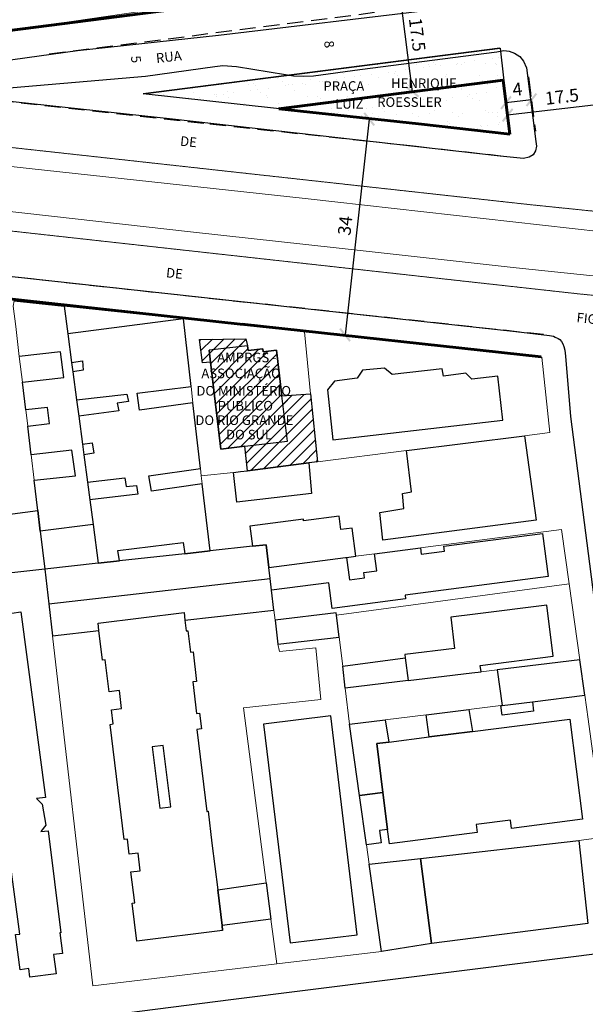
# Model space of a CAD drawing. Units: millimetres. Extents: x 275885 to 278422, y 1674334 to 1677111.
# Drawn here: x 278118 to 278207, y 1674964 to 1675118 of the extents above; entities that cross this region are included whole.
import ezdxf

# ---------------------------------------------------------------- set-up
doc = ezdxf.new("R2010")
doc.units = ezdxf.units.MM
doc.header["$MEASUREMENT"] = 0
doc.header["$PDMODE"] = 2
doc.header["$PDSIZE"] = 2
doc.linetypes.add('DASHED2', pattern=[0.375, 0.25, -0.125])
doc.linetypes.add('HIDDENX2', pattern=[0.75, 0.5, -0.25])
for name, color, linetype in [('_cotas', 7, 'Continuous'), ('_meio fio', 7, 'DASHED2'), ('Edificacoes', 2, 'Continuous'), ('Edificacoes_Notaveis', 2, 'Continuous'), ('Edificacoes_Vazios', 2, 'Continuous'), ('Topon_de_Vias', 7, 'Continuous'), ('Topon_Edif_Notaveis', 7, 'Continuous'), ('Topon_Praca_Parque', 7, 'Continuous'), ('V-AREA_VERDE', 3, 'Continuous')]:
    doc.layers.add(name, color=color, linetype=linetype)
for name, color, linetype, lineweight in [('_traçado por meio fio', 7, 'Continuous', 60), ('Corredores_Onibus', 8, 'HIDDENX2', 9), ('Edificacoes_Notaveis_Hatch', 8, 'Continuous', 9), ('Muro_Grade', 8, 'Continuous', 20), ('Pavimentacao_Asfaltica_Mfio', 10, 'Continuous', 30), ('Pavimentacao_Nao_Asfaltica_Mfio', 10, 'Continuous', 30), ('Separ_Fisico_Canteiro_Mureta', 10, 'Continuous', 15)]:
    doc.layers.add(name, color=color, linetype=linetype, lineweight=lineweight)
doc.styles.add('Arial', font='arial.ttf', dxfattribs={"height": 1.5})
doc.styles.add('Legend', font='calibri.ttf')
doc.styles.get("Standard").update_dxf_attribs({"font": 'arial.ttf'})
doc.dimstyles.new('AEROS UPV', dxfattribs={"dimtxt": 2, "dimasz": 2.5, "dimexe": 1.25, "dimexo": 0.625, "dimtad": 1, "dimzin": 9, "dimdsep": 46, "dimtxsty": 'Standard', "dimblk": 'ARCHTICK', "dimcen": 2.5, "dimadec": 0, "dimazin": 0, "dimtfac": 1, "dimtmove": 0, "dimatfit": 3, "dimfxl": 1, "dimarcsym": 0})
doc.dimstyles.new('SEÇÕES', dxfattribs={"dimtxt": 1.5, "dimasz": 2.5, "dimexe": 1.25, "dimexo": 0.625, "dimtad": 1, "dimzin": 9, "dimdsep": 46, "dimtxsty": 'Legend', "dimblk": 'NONE', "dimcen": 2.5, "dimse1": 1, "dimse2": 1, "dimsd1": 1, "dimsd2": 1, "dimadec": 0, "dimazin": 0, "dimtfac": 1, "dimtmove": 0, "dimatfit": 3, "dimldrblk": 'NONE', "dimfxl": 1, "dimarcsym": 0})

# ---------------------------------------------------------------- blocks, each defined once
blk = doc.blocks.new('_ARCHTICK')
at = {"color": 0, "linetype": 'ByBlock', "lineweight": -2}
blk.add_solid([(0.398, 0.309), (0.309, 0.398), (-0.309, -0.398), (-0.398, -0.309)], dxfattribs=at)
blk = doc.blocks.new('*D240')
at = {"layer": '_cotas', "color": 0, "lineweight": -2, "transparency": 16777216}
for p, q in [((278172.82, 1675102.18), (278169.04, 1675068.49)), ((278172.42, 1675102.22), (278171.58, 1675102.32)), ((278168.64, 1675068.54), (278167.8, 1675068.63))]:
    blk.add_line(p, q, dxfattribs=at)
at = {"layer": 'Defpoints', "color": 0, "transparency": 16777216}
for p in [(278173.04, 1675102.15), (278169.04, 1675068.49), (278169.26, 1675068.47)]:
    blk.add_point(p, dxfattribs=at)
at = {"layer": '_cotas', "color": 0, "lineweight": -2, "transparency": 16777216, "xscale": 2.5, "yscale": 2.5, "zscale": 2.5}
for p, rotation in [((278172.82, 1675102.18), 83.59766405886053), ((278169.04, 1675068.49), 263.5976640588605)]:
    blk.add_blockref('_ARCHTICK', p, dxfattribs=dict(at, rotation=rotation))
at = {"layer": '_cotas', "color": 0, "transparency": 16777216, "insert": (278169.3, 1675085.52), "char_height": 2, "attachment_point": 5, "rotation": 83.5977}
blk.add_mtext('34', dxfattribs=at)
blk = doc.blocks.new('*D435')
at = {"layer": 'Defpoints', "color": 0, "transparency": 16777216}
for p in [(278164.49, 1675117.64), (278165.5, 1675109.7), (278165.5, 1675109.7)]:
    blk.add_point(p, dxfattribs=at)
at = {"layer": '_cotas', "color": 0, "transparency": 16777216, "insert": (278166.38, 1675113.85), "char_height": 1.5, "attachment_point": 5, "rotation": 277.2921, "style": 'Legend'}
blk.add_mtext('8', dxfattribs=at)
blk = doc.blocks.new('_None')
blk = doc.blocks.new('*D436')
at = {"layer": 'Defpoints', "color": 0, "transparency": 16777216}
for p in [(278134.5, 1675113.8), (278135.14, 1675108.84), (278135.14, 1675108.84)]:
    blk.add_point(p, dxfattribs=at)
at = {"layer": '_cotas', "color": 0, "transparency": 16777216, "insert": (278136.19, 1675111.5), "char_height": 1.5, "attachment_point": 5, "rotation": 277.2921, "style": 'Legend'}
blk.add_mtext('5', dxfattribs=at)
blk = doc.blocks.new('*D440')
at = {"layer": '_cotas', "color": 0, "lineweight": -2, "transparency": 16777216}
for p, q in [((278211.77, 1675105.42), (278211.7, 1675106.04)), ((278194.38, 1675103.43), (278194.31, 1675104.05)), ((278211.84, 1675104.8), (278194.45, 1675102.81))]:
    blk.add_line(p, q, dxfattribs=at)
at = {"layer": 'Defpoints', "color": 0, "transparency": 16777216}
for p in [(278211.84, 1675104.8), (278194.45, 1675102.81), (278194.45, 1675102.81)]:
    blk.add_point(p, dxfattribs=at)
at = {"layer": '_cotas', "color": 0, "lineweight": -2, "transparency": 16777216, "xscale": 2.5, "yscale": 2.5, "zscale": 2.5}
for p, rotation in [((278211.84, 1675104.8), 6.546447939985622), ((278194.45, 1675102.81), 186.5464479399856)]:
    blk.add_blockref('_ARCHTICK', p, dxfattribs=dict(at, rotation=rotation))
at = {"layer": '_cotas', "color": 0, "transparency": 16777216, "insert": (278202.96, 1675105.44), "char_height": 2, "attachment_point": 5, "rotation": 6.5464}
blk.add_mtext('17.5', dxfattribs=at)
blk = doc.blocks.new('dfgfg')
at = {"layer": 'Pavimentacao_Asfaltica_Mfio', "flags": 128}
blk.add_lwpolyline([(278055.73, 1674957.11), (278054.41, 1674967.99), (278052.14, 1674985.37), (278050.65, 1674997.78), (278040.38, 1675078.94), (278039.93, 1675083), (278040.09, 1675083.56), (278040.21, 1675083.77), (278040.49, 1675084.14), (278040.86, 1675084.58), (278041.39, 1675085.04), (278042.12, 1675085.41), (278042.94, 1675085.65), (278043.68, 1675085.67), (278062.6, 1675083.53), (278147.07, 1675074.3), (278195.74, 1675069), (278200.97, 1675068.41), (278201.59, 1675068.26), (278201.88, 1675068.15), (278202.34, 1675067.92), (278202.6, 1675067.77), (278202.87, 1675067.43), (278203.08, 1675067.1)], dxfattribs=at)
at = {"layer": 'Pavimentacao_Nao_Asfaltica_Mfio', "flags": 128}
blk.add_lwpolyline([(278203.08, 1675067.1), (278203.23, 1675066.65), (278203.38, 1675066.08), (278203.49, 1675065.15), (278204.29, 1675055.74), (278214.32, 1674977.77), (278214.57, 1674975.28), (278214.57, 1674974.72), (278214.32, 1674973.87), (278214, 1674973.34), (278213.62, 1674972.91), (278213.24, 1674972.57), (278212.84, 1674972.37), (278212.21, 1674972.26), (278151.21, 1674964.63), (278100.21, 1674958.13), (278077.51, 1674955.36), (278060.52, 1674953.2), (278059.36, 1674953.21), (278058.38, 1674953.35), (278057.67, 1674953.64)], dxfattribs=at)
blk = doc.blocks.new('*D834')
at = {"layer": '_cotas', "color": 0, "lineweight": -2, "transparency": 16777216}
for p, q in [((278176.71, 1675123.74), (278176.09, 1675123.66)), ((278177.33, 1675123.82), (278179.55, 1675106.46)), ((278178.93, 1675106.38), (278178.31, 1675106.3))]:
    blk.add_line(p, q, dxfattribs=at)
at = {"layer": 'Defpoints', "color": 0, "transparency": 16777216}
for p in [(278177.33, 1675123.82), (278179.55, 1675106.46), (278179.55, 1675106.46)]:
    blk.add_point(p, dxfattribs=at)
at = {"layer": '_cotas', "color": 0, "lineweight": -2, "transparency": 16777216, "xscale": 2.5, "yscale": 2.5, "zscale": 2.5}
for p, rotation in [((278177.33, 1675123.82), 97.29213788619823), ((278179.55, 1675106.46), 277.2921378861982)]:
    blk.add_blockref('_ARCHTICK', p, dxfattribs=dict(at, rotation=rotation))
at = {"layer": '_cotas', "color": 0, "transparency": 16777216, "insert": (278180.07, 1675115.35), "char_height": 2, "attachment_point": 5, "rotation": 277.2921}
blk.add_mtext('17.5', dxfattribs=at)
blk = doc.blocks.new('*D841')
at = {"layer": '_cotas', "color": 0, "lineweight": -2, "transparency": 16777216}
for p, q in [((278194.13, 1675105.26), (278194.05, 1675105.99)), ((278198.11, 1675105.71), (278198.02, 1675106.44)), ((278198.17, 1675105.2), (278194.19, 1675104.75))]:
    blk.add_line(p, q, dxfattribs=at)
at = {"layer": 'Defpoints', "color": 0, "transparency": 16777216}
for p in [(278194.19, 1675104.75), (278194.21, 1675104.64), (278198.18, 1675105.09)]:
    blk.add_point(p, dxfattribs=at)
at = {"layer": '_cotas', "color": 0, "lineweight": -2, "transparency": 16777216, "xscale": 2.5, "yscale": 2.5, "zscale": 2.5}
for p, rotation in [((278194.19, 1675104.75), 186.5302078118324), ((278198.17, 1675105.2), 6.530207811832316)]:
    blk.add_blockref('_ARCHTICK', p, dxfattribs=dict(at, rotation=rotation))
at = {"layer": '_cotas', "color": 0, "transparency": 16777216, "insert": (278196, 1675106.59), "char_height": 2, "attachment_point": 5, "rotation": 6.5302}
blk.add_mtext('4', dxfattribs=at)

msp = doc.modelspace()

# ---------------------------------------------------------------- hatches: boundary and pattern name
at = {"layer": 'Edificacoes_Notaveis_Hatch'}
h = msp.add_hatch(dxfattribs=at)
h.set_pattern_fill('ANSI31', color=256, scale=10)
h.paths.add_polyline_path([(278147.797, 1675066.086), (278153.796, 1675066.795), (278153.884, 1675066.045), (278156.195, 1675066.318), (278156.253, 1675065.823), (278158.35, 1675066.071), (278159.189, 1675058.973), (278160.029, 1675051.875), (278153.397, 1675051.091), (278149.623, 1675050.645), (278148.015, 1675064.241)], flags=16)
h.paths.add_polyline_path([(278163.374, 1675048.471), (278153.811, 1675047.265), (278153.397, 1675051.091), (278149.623, 1675050.645), (278148.015, 1675064.241), (278146.749, 1675064.092), (278146.313, 1675067.78), (278153.52, 1675067.858), (278153.796, 1675066.795), (278153.884, 1675066.045), (278156.195, 1675066.318), (278156.253, 1675065.823), (278158.35, 1675066.071), (278159.189, 1675058.973), (278163.666, 1675059.256), (278164.724, 1675048.641)])
h = msp.add_hatch(dxfattribs=at)
h.set_pattern_fill('ANSI31', color=256, scale=10)
h.paths.add_polyline_path([(278163.374, 1675048.471), (278153.811, 1675047.265), (278153.397, 1675051.091), (278149.623, 1675050.645), (278148.015, 1675064.241), (278146.749, 1675064.092), (278146.313, 1675067.78), (278153.52, 1675067.858), (278153.796, 1675066.795), (278153.884, 1675066.045), (278156.195, 1675066.318), (278156.253, 1675065.823), (278158.35, 1675066.071), (278159.189, 1675058.973), (278163.666, 1675059.256), (278164.724, 1675048.641)])
at = {"layer": 'V-AREA_VERDE'}
h = msp.add_hatch(dxfattribs=at)
h.set_pattern_fill('AR-SAND', color=256, scale=2)
h.set_pattern_definition([(37.5, (0, 0), (-0.125986716, 3.853647538), [0, -3.04, 0, -3.4, 0, -3.25]), (7.5, (0, 0), (3.53955341, 5.64429213), [0, -1.64, 0, -2.74, 0, -1.05]), (327.5, (-2.46, 0), (6.2282837235, 0.011318107), [0, -1, 0, -3.6, 0, -4.7]), (317.5, (-2.46, 0), (6.012253209, 1.75535113), [0, -0.5, 0, -2.36, 0, -2.7])])
h.paths.add_polyline_path([(278137.508, 1675106.121), (278193.278, 1675113.332), (278194.81, 1675099.821)])

# ---------------------------------------------------------------- linework, layer by layer
at = {"layer": '_meio fio', "ltscale": 10}
for p, q in [((278192.259, 1675121.192), (278121.6, 1675112.15)), ((278081.14, 1675108.869), (278147.92, 1675101.441)), ((278197.716, 1675108.776), (278198.779, 1675100.32)), ((278147.93, 1675101.44), (278180.165, 1675097.95)), ((278180.15, 1675097.952), (278194.78, 1675096.302)), ((278200.052, 1675068.516), (278153.329, 1675073.614))]:
    msp.add_line(p, q, dxfattribs=at)
msp.add_lwpolyline([(278045.415, 1675039.12), (278046.805, 1675047.886), (278042.765, 1675080.809, -0.4837581), (278047.172, 1675085.272), (278153.515, 1675073.594)], format="xyb", dxfattribs=at)
at = {"layer": '_traçado por meio fio'}
for p, q in [((278191.526, 1675125.635), (278085.317, 1675112.044)), ((278193.748, 1675108.277), (278158.711, 1675103.793)), ((278193.748, 1675108.277), (278194.81, 1675099.821)), ((278158.711, 1675103.793), (278180.542, 1675101.43)), ((278180.542, 1675101.43), (278194.81, 1675099.821)), ((278153.133, 1675070.115), (278087.146, 1675077.361)), ((278199.672, 1675065.036), (278152.949, 1675070.135))]:
    msp.add_line(p, q, dxfattribs=at)
at = {"layer": 'Corredores_Onibus', "ltscale": 0.1, "flags": 128}
for points in [[(278055.606, 1675104.461), (278057.764, 1675104.334), (278061.134, 1675103.925), (278072.824, 1675102.581), (278130.789, 1675096.224), (278197.827, 1675088.832), (278254.527, 1675083.03), (278300.105, 1675078.547)], [(278300.131, 1675065.449), (278286.814, 1675066.823), (278264.956, 1675068.938), (278205.431, 1675074.903), (278138.228, 1675082.342), (278087.973, 1675087.897), (278055.154, 1675091.588), (278043.478, 1675092.86), (278043.139, 1675092.924)]]:
    msp.add_lwpolyline(points, dxfattribs=at)
at = {"layer": 'Edificacoes', "flags": 128}
for points in [[(278117.349, 1675073.808), (278125.142, 1675072.972), (278125.713, 1675068.67), (278126.308, 1675064.184), (278126.504, 1675062.706), (278127.082, 1675058.345), (278127.42, 1675055.796), (278128.001, 1675051.422), (278128.225, 1675049.73), (278128.787, 1675045.493), (278129.155, 1675042.721), (278129.666, 1675038.87), (278121.422, 1675037.805), (278121.031, 1675041.064), (278120.466, 1675045.768), (278126.915, 1675046.483), (278126.339, 1675050.454), (278119.991, 1675049.729), (278119.449, 1675054.245), (278122.846, 1675054.623), (278122.568, 1675057.125), (278119.144, 1675056.786), (278118.626, 1675061.096), (278125.102, 1675061.825), (278124.554, 1675065.841), (278118.143, 1675065.124)], [(278116.972, 1675025.018), (278118.387, 1675025.205), (278122.214, 1674996.244), (278120.838, 1674996.062), (278121.709, 1674995.203), (278122.263, 1674991.92), (278121.507, 1674990.907), (278122.627, 1674991.03), (278124.64, 1674975.08), (278124.489, 1674975.061), (278124.892, 1674971.875), (278123.491, 1674971.698), (278123.874, 1674968.664), (278119.782, 1674968.147), (278119.613, 1674969.485), (278118.255, 1674969.314), (278117.531, 1674974.799), (278118.208, 1674974.889), (278115.38, 1674996.295)]]:
    msp.add_lwpolyline(points, dxfattribs=at)
for points in [[(278126.308, 1675064.184), (278127.992, 1675064.413), (278128.129, 1675062.957), (278126.504, 1675062.706), (278127.082, 1675058.345), (278134.956, 1675059.244), (278135.18, 1675058.074), (278133.457, 1675057.807), (278133.673, 1675056.595), (278127.42, 1675055.796), (278128.001, 1675051.422), (278129.548, 1675051.617), (278129.784, 1675049.98), (278128.225, 1675049.73), (278128.787, 1675045.493), (278134.635, 1675046.173), (278134.859, 1675044.774), (278136.479, 1675044.978), (278136.68, 1675043.622), (278129.155, 1675042.721), (278129.666, 1675038.87), (278130.471, 1675032.8), (278133.792, 1675033.168), (278133.532, 1675034.819), (278143.738, 1675036.051), (278143.993, 1675034.298), (278147.94, 1675034.736), (278146.711, 1675045.198), (278138.819, 1675044.056), (278138.364, 1675046.49), (278146.432, 1675047.603), (278145.265, 1675057.859), (278136.942, 1675056.721), (278136.578, 1675059.353), (278144.973, 1675060.419), (278143.772, 1675070.974), (278125.713, 1675068.67)], [(278167.119, 1675052.067), (278193.72, 1675055.146), (278192.923, 1675062.033), (278188.867, 1675061.563), (278187.891, 1675062.518), (278184.449, 1675062.044), (278184.221, 1675063.194), (278176.389, 1675062.314), (278175.187, 1675063.293), (278171.748, 1675062.99), (278170.921, 1675061.712), (278167.398, 1675061.266), (278166.285, 1675059.901)], [(278197.07, 1675052.719), (278198.909, 1675039.519), (278174.931, 1675036.437), (278174.49, 1675040.753), (278178.204, 1675041.351), (278178.01, 1675043.721), (278179.44, 1675043.94), (278178.66, 1675050.398)], [(278151.617, 1675047.007), (278152.685, 1675047.123), (278153.811, 1675047.265), (278163.374, 1675048.471), (278163.799, 1675043.699), (278152.125, 1675042.338)], [(278116.033, 1675031.2), (278115.022, 1675040.253), (278121.031, 1675041.064), (278121.422, 1675037.805), (278122.134, 1675031.876)], [(278157.13, 1675032.133), (278169.102, 1675033.691), (278169.283, 1675033.715), (278170.722, 1675033.902), (278170.148, 1675038.308), (278168.398, 1675038.08), (278168.127, 1675040.163), (278162.559, 1675039.438), (278162.526, 1675039.689), (278154.147, 1675038.598), (278154.555, 1675035.469), (278156.709, 1675035.707)], [(278157.13, 1675032.133), (278169.102, 1675033.691), (278169.283, 1675033.715), (278169.74, 1675030.208), (278172.105, 1675030.516), (278171.993, 1675031.376), (278173.992, 1675031.636), (278173.647, 1675034.283), (278180.822, 1675035.217), (278180.948, 1675034.251), (278184.566, 1675034.722), (278184.468, 1675035.475), (278199.88, 1675037.481), (278200.757, 1675030.746), (278178.419, 1675027.838), (278178.498, 1675027.229), (278167.052, 1675025.739), (278166.53, 1675029.752), (278157.548, 1675028.583), (278157.331, 1675030.426)], [(278122.755, 1675026.488), (278157.331, 1675030.426), (278157.13, 1675032.133), (278156.709, 1675035.707), (278154.555, 1675035.469), (278147.94, 1675034.736), (278143.993, 1675034.298), (278133.792, 1675033.168), (278130.471, 1675032.8), (278122.134, 1675031.876)], [(278123.334, 1675021.456), (278130.58, 1675022.291), (278130.437, 1675023.46), (278143.887, 1675025.104), (278144.031, 1675023.93), (278157.911, 1675025.498), (278157.548, 1675028.583), (278157.331, 1675030.426), (278157.13, 1675032.133), (278156.709, 1675035.707), (278154.555, 1675035.469), (278147.94, 1675034.736), (278143.993, 1675034.298), (278133.792, 1675033.168), (278130.471, 1675032.8), (278122.134, 1675031.876), (278122.755, 1675026.488)], [(278190.164, 1675016.865), (278201.572, 1675018.272), (278200.587, 1675026.262), (278189.348, 1675024.877), (278185.552, 1675024.409), (278186.155, 1675019.517), (278178.388, 1675018.559), (278178.452, 1675018.04), (278178.891, 1675014.475), (278188.871, 1675015.689), (278190.287, 1675015.861)], [(278136.498, 1674973.785), (278135.772, 1674979.724), (278136.179, 1674979.774), (278135.588, 1674984.603), (278137.045, 1674984.781), (278136.706, 1674987.551), (278135.331, 1674987.383), (278135.044, 1674989.728), (278134.548, 1674989.668), (278132.35, 1675007.649), (278132.795, 1675007.704), (278132.525, 1675009.91), (278134.132, 1675010.106), (278133.785, 1675012.948), (278132.159, 1675012.749), (278131.551, 1675017.723), (278131.144, 1675017.673), (278130.58, 1675022.291), (278130.437, 1675023.46), (278143.887, 1675025.104), (278144.031, 1675023.93), (278144.238, 1675022.235), (278144.47, 1675022.264), (278144.88, 1675018.916), (278145.288, 1675018.966), (278145.852, 1675014.352), (278145.251, 1675014.278), (278145.853, 1675009.353), (278146.32, 1675009.41), (278146.625, 1675006.922), (278145.883, 1675006.832), (278147.445, 1674994.057), (278147.634, 1674994.08), (278148.247, 1674989.065), (278149.144, 1674981.809), (278149.816, 1674976.233), (278149.915, 1674975.425)], [(278168.124, 1675021.25), (278167.716, 1675024.722), (278167.716, 1675024.722), (278167.672, 1675025.091), (278158.1, 1675023.897), (278158.538, 1675020.177)], [(278168.689, 1675016.758), (278178.452, 1675018.04), (278178.891, 1675014.475), (278169.063, 1675013.281)], [(278205.721, 1675017.737), (278192.802, 1675016.166), (278193.595, 1675010.602), (278198.316, 1675011.185), (278206.497, 1675012.196)], [(278193.391, 1675010.577), (278193.595, 1675010.602), (278198.316, 1675011.185), (278198.501, 1675009.689), (278193.576, 1675009.081)], [(278156.319, 1675007.688), (278160.443, 1674973.507), (278170.961, 1674974.776), (278166.838, 1675008.957)], [(278188.397, 1675009.961), (278188.963, 1675006.542), (278182.193, 1675005.681), (278181.743, 1675009.139)], [(278169.726, 1675007.655), (278175.325, 1675008.347), (278175.867, 1675004.876), (278173.988, 1675004.637), (278174.957, 1674997.013), (278171.291, 1674996.541)], [(278173.988, 1675004.637), (278175.867, 1675004.876), (278182.193, 1675005.681), (278188.963, 1675006.542), (278204.173, 1675008.476), (278206.164, 1674992.819), (278195.04, 1674991.404), (278194.877, 1674992.684), (278189.519, 1674992.003), (278189.681, 1674990.733), (278175.977, 1674988.991), (278175.695, 1674991.211), (278174.957, 1674997.013)], [(278171.291, 1674996.541), (278174.957, 1674997.013), (278175.695, 1674991.211), (278174.429, 1674991.05), (278174.674, 1674989.116), (278172.374, 1674988.852)], [(278205.554, 1674989.479), (278206.993, 1674976.563), (278182.537, 1674973.434), (278180.833, 1674986.7)], [(278172.804, 1674985.797), (278180.833, 1674986.7), (278182.537, 1674973.434), (278174.723, 1674972.168)], [(278149.144, 1674981.809), (278156.718, 1674982.906), (278157.459, 1674977.211), (278149.816, 1674976.233)], [(278149.915, 1674975.425), (278149.816, 1674976.233)]]:
    msp.add_lwpolyline(points, close=True, dxfattribs=at)
at = {"layer": 'Edificacoes_Notaveis', "flags": 128}
for points in [[(278163.374, 1675048.471), (278153.811, 1675047.265), (278153.397, 1675051.091), (278149.623, 1675050.645), (278148.015, 1675064.241), (278146.749, 1675064.092), (278146.313, 1675067.78), (278153.52, 1675067.858), (278153.796, 1675066.795), (278153.884, 1675066.045), (278156.195, 1675066.318), (278156.253, 1675065.823), (278158.35, 1675066.071), (278159.189, 1675058.973), (278163.666, 1675059.256), (278164.724, 1675048.641)], [(278147.797, 1675066.086), (278148.015, 1675064.241), (278149.623, 1675050.645), (278153.397, 1675051.091), (278160.029, 1675051.875), (278159.189, 1675058.973), (278158.35, 1675066.071), (278156.253, 1675065.823), (278156.195, 1675066.318), (278153.884, 1675066.045), (278153.796, 1675066.795)], [(278147.797, 1675066.086), (278148.015, 1675064.241)]]:
    msp.add_lwpolyline(points, close=True, dxfattribs=at)
at = {"layer": 'Edificacoes_Vazios', "flags": 128}
msp.add_lwpolyline([(278138.9, 1675004.122), (278140.116, 1674994.554), (278141.825, 1674994.772), (278140.609, 1675004.34)], close=True, dxfattribs=at)
at = {"layer": 'Muro_Grade', "flags": 128}
for points in [[(278113.387, 1675115.568), (278137.005, 1675118.978)], [(278117.349, 1675073.808), (278117.201, 1675072.969), (278117.584, 1675069.776), (278118.143, 1675065.124), (278118.626, 1675061.096), (278119.144, 1675056.786), (278119.449, 1675054.245), (278119.991, 1675049.729), (278120.466, 1675045.768), (278121.031, 1675041.064), (278121.422, 1675037.805), (278122.134, 1675031.876)], [(278117.349, 1675073.808), (278125.142, 1675072.972)], [(278130.471, 1675032.8), (278129.666, 1675038.87), (278129.155, 1675042.721), (278128.787, 1675045.493), (278128.225, 1675049.73), (278128.001, 1675051.422), (278127.42, 1675055.796), (278127.082, 1675058.345), (278126.504, 1675062.706), (278126.308, 1675064.184), (278125.713, 1675068.67), (278125.142, 1675072.972)], [(278125.142, 1675072.972), (278143.772, 1675070.974)], [(278146.563, 1675046.458), (278146.432, 1675047.603), (278145.265, 1675057.859), (278144.973, 1675060.419), (278143.772, 1675070.974)], [(278143.772, 1675070.974), (278156.203, 1675069.64), (278162.699, 1675068.95)], [(278164.724, 1675048.641), (278163.666, 1675059.256), (278162.699, 1675068.95)], [(278162.699, 1675068.95), (278199.805, 1675065.009), (278201.02, 1675053.217), (278197.07, 1675052.719), (278178.66, 1675050.398), (278164.724, 1675048.641)], [(278146.563, 1675046.458), (278151.617, 1675047.007), (278152.685, 1675047.123), (278153.811, 1675047.265), (278163.374, 1675048.471), (278164.724, 1675048.641)], [(278146.563, 1675046.458), (278146.711, 1675045.198), (278147.94, 1675034.736)], [(278157.13, 1675032.133), (278169.102, 1675033.691), (278169.283, 1675033.715), (278170.722, 1675033.902), (278173.647, 1675034.283), (278180.822, 1675035.217), (278202.871, 1675038.088), (278204.059, 1675029.61)], [(278130.471, 1675032.8), (278133.792, 1675033.168), (278143.993, 1675034.298), (278147.94, 1675034.736)], [(278157.13, 1675032.133), (278156.709, 1675035.707), (278154.555, 1675035.469), (278147.94, 1675034.736)], [(278106.364, 1675030.128), (278106.614, 1675030.156), (278116.033, 1675031.2), (278122.134, 1675031.876)], [(278122.134, 1675031.876), (278130.471, 1675032.8)], [(278122.134, 1675031.876), (278122.755, 1675026.488), (278123.334, 1675021.456), (278129.63, 1674966.799)], [(278157.13, 1675032.133), (278157.331, 1675030.426), (278157.548, 1675028.583), (278157.911, 1675025.498), (278158.1, 1675023.897), (278158.538, 1675020.177), (278158.81, 1675019.005), (278164.463, 1675019.591), (278165.275, 1675011.525), (278153.168, 1675010.205), (278156.718, 1674982.906), (278157.459, 1674977.211), (278158.368, 1674970.22)], [(278167.716, 1675024.722), (278204.059, 1675029.61)], [(278204.059, 1675029.61), (278205.721, 1675017.737)], [(278169.726, 1675007.655), (278169.063, 1675013.281), (278168.689, 1675016.758), (278168.124, 1675021.25), (278167.716, 1675024.722)], [(278205.721, 1675017.737), (278192.802, 1675016.166), (278190.287, 1675015.861), (278188.871, 1675015.689), (278178.891, 1675014.475), (278169.063, 1675013.281)], [(278205.721, 1675017.737), (278206.497, 1675012.196)], [(278169.726, 1675007.655), (278175.325, 1675008.347), (278181.743, 1675009.139), (278188.397, 1675009.961), (278193.391, 1675010.577), (278193.595, 1675010.602), (278198.316, 1675011.185), (278206.497, 1675012.196)], [(278206.497, 1675012.196), (278207.023, 1675008.442), (278209.551, 1674990.001), (278205.554, 1674989.479)], [(278172.804, 1674985.797), (278172.374, 1674988.852), (278171.291, 1674996.541), (278169.726, 1675007.655)], [(278205.554, 1674989.479), (278180.833, 1674986.7)], [(278205.554, 1674989.479), (278206.993, 1674976.563), (278182.537, 1674973.434)], [(278172.804, 1674985.797), (278174.723, 1674972.168), (278158.368, 1674970.22)], [(278180.833, 1674986.7), (278172.804, 1674985.797)], [(278180.833, 1674986.7), (278182.537, 1674973.434)], [(278182.537, 1674973.434), (278174.723, 1674972.168)], [(278129.63, 1674966.799), (278158.368, 1674970.22)]]:
    msp.add_lwpolyline(points, dxfattribs=at)
at = {"layer": 'Pavimentacao_Asfaltica_Mfio', "flags": 128}
msp.add_lwpolyline([(278198.457, 1675096.631), (278197.812, 1675096.224), (278196.909, 1675096.052), (278193.301, 1675096.398), (278142.074, 1675102.194), (278105.595, 1675106.156), (278097.479, 1675107.038), (278062.292, 1675110.941), (278039.102, 1675114.172), (278038.593, 1675114.443), (278037.969, 1675114.933), (278037.341, 1675115.649), (278036.802, 1675116.263), (278036.323, 1675116.931), (278035.985, 1675117.549), (278035.746, 1675118.386), (278032.411, 1675142.14), (278030.55, 1675157.154), (278025.68, 1675195.299), (278020.694, 1675232.443), (278020.061, 1675237.22), (278020.125, 1675237.892), (278020.429, 1675238.697), (278021.121, 1675239.693)], dxfattribs=at)
at = {"layer": 'Pavimentacao_Nao_Asfaltica_Mfio', "flags": 128}
for points in [[(278183.394, 1675119.29), (278149.273, 1675115.255), (278127.235, 1675112.827), (278111.079, 1675110.597)], [(278111.644, 1675106.668), (278137.861, 1675108.888), (278148.679, 1675110.412), (278149.923, 1675110.557), (278152.065, 1675110.415), (278159.727, 1675109.14), (278160.997, 1675108.927), (278162.481, 1675108.9), (278164.119, 1675108.971), (278171.341, 1675109.92), (278192.743, 1675112.673), (278193.871, 1675112.891), (278194.697, 1675112.799), (278195.517, 1675112.499), (278196.36, 1675111.953), (278196.937, 1675111.243), (278197.398, 1675110.205), (278198.869, 1675098.692), (278198.941, 1675097.954), (278198.783, 1675097.237), (278198.457, 1675096.631)]]:
    msp.add_lwpolyline(points, dxfattribs=at)
at = {"layer": 'Separ_Fisico_Canteiro_Mureta', "flags": 128}
for points in [[(278300.111, 1675075.594), (278258.807, 1675079.611), (278209.151, 1675084.564), (278162.785, 1675089.789), (278119.701, 1675094.493), (278062.479, 1675100.825), (278048.852, 1675102.474), (278048.8, 1675102.633), (278048.798, 1675102.761), (278048.857, 1675102.999), (278049.189, 1675103.413), (278051.589, 1675104.04), (278055.606, 1675104.461), (278057.764, 1675104.334), (278061.134, 1675103.925), (278072.824, 1675102.581), (278130.789, 1675096.224), (278197.827, 1675088.832), (278254.527, 1675083.03), (278300.105, 1675078.547)], [(278300.125, 1675068.412), (278285.014, 1675069.914), (278264.362, 1675071.926), (278241.65, 1675074.191), (278219.78, 1675076.44), (278195.76, 1675078.952), (278167.656, 1675082.073), (278145.348, 1675084.517), (278119.023, 1675087.474), (278096.176, 1675090.015)], [(278087.973, 1675087.897), (278138.228, 1675082.342), (278205.431, 1675074.903), (278264.956, 1675068.938), (278286.814, 1675066.823), (278300.131, 1675065.449)]]:
    msp.add_lwpolyline(points, dxfattribs=at)
at = {"layer": 'V-AREA_VERDE'}
msp.add_line((278193.204, 1675113.248), (278137.508, 1675106.121), dxfattribs=at)
msp.add_lwpolyline([(278194.81, 1675099.821), (278137.508, 1675106.121), (278193.275, 1675113.257), (278194.81, 1675099.821)], dxfattribs=at)

# ---------------------------------------------------------------- block references
msp.add_blockref('dfgfg', (0, 0))

# ---------------------------------------------------------------- texts
at = {"layer": 'Topon_de_Vias', "style": 'Arial'}
for s, rotation, p in [('RUA', 6.38025, (278139.586, 1675110.936)), ('DE', 354.14122, (278143.212, 1675098.047)), ('DE', 354.14122, (278141.019, 1675077.49)), ('FIGUEIREDO', 354.14122, (278205.159, 1675070.471))]:
    msp.add_text(s, height=1.5, rotation=rotation, dxfattribs=at).set_placement(p)
at = {"layer": 'Topon_Edif_Notaveis', "style": 'Arial'}
for s, p in [('AMPRGS -', (278149.065, 1675064.2)), ('ASSOCIAÇÃO', (278146.585, 1675061.719)), ('DO MINISTÉRIO', (278145.808, 1675058.997)), ('PÚBLICO', (278149.13, 1675056.667)), ('DO RIO GRANDE', (278145.655, 1675054.404)), ('DO SUL', (278150.445, 1675052.157))]:
    msp.add_text(s, height=1.5, dxfattribs=at).set_placement(p)
at = {"layer": 'Topon_Praca_Parque', "style": 'Arial'}
for s, p in [('HENRIQUE', (278176.244, 1675107.032)), ('PRAÇA', (278165.661, 1675106.609)), ('ROESSLER', (278174.066, 1675104.098)), ('LUIZ', (278167.5, 1675103.813))]:
    msp.add_text(s, height=1.5, dxfattribs=at).set_placement(p)

# ---------------------------------------------------------------- dimensions: what is measured, and where the dimension line sits
at = {"layer": '_cotas'}
for p1, p2, distance, dimstyle, picture, middle in [((278177.33, 1675123.819), (278179.551, 1675106.46), 0, 'AEROS UPV', '*D834', (278180.073, 1675115.348)), ((278164.485, 1675117.638), (278165.501, 1675109.703), 0, 'SEÇÕES', '*D435', (278166.375, 1675113.848)), ((278134.503, 1675113.802), (278135.137, 1675108.842), 0, 'SEÇÕES', '*D436', (278136.195, 1675111.498)), ((278198.18, 1675105.091), (278194.205, 1675104.636), -0.11, 'AEROS UPV', '*D841', (278195.995, 1675106.587)), ((278211.839, 1675104.803), (278194.453, 1675102.807), 0, 'AEROS UPV', '*D440', (278202.958, 1675105.44))]:
    dim = msp.add_aligned_dim(p1=p1, p2=p2, distance=distance, dimstyle=dimstyle, dxfattribs=at)
    dim.commit()
    dim.dimension.update_dxf_attribs({"geometry": picture, "text_midpoint": middle})
dim = msp.add_aligned_dim(p1=(278173.042, 1675102.153), p2=(278169.262, 1675068.467), distance=-0.22, text='34', dimstyle='AEROS UPV', dxfattribs=at)
dim.commit()
dim.dimension.update_dxf_attribs({"geometry": '*D240', "text_midpoint": (278169.297, 1675085.518)})

doc.saveas('drawing.dxf')
